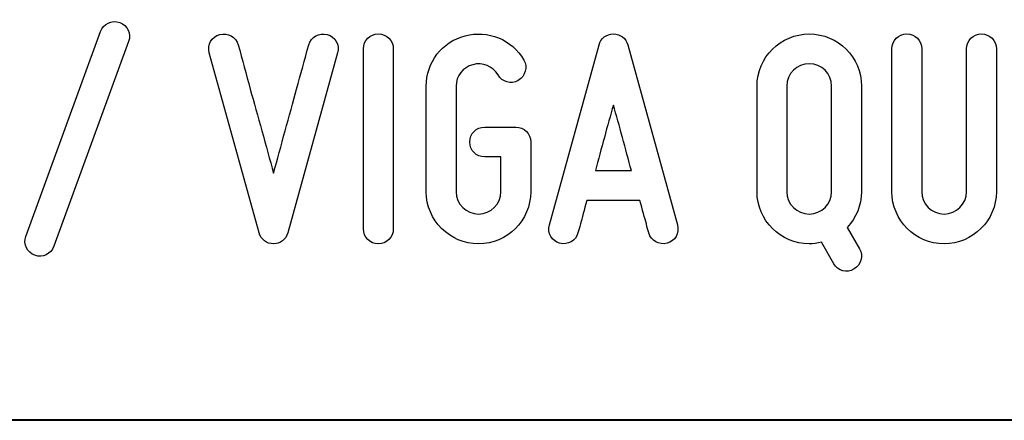
# Model space of a CAD drawing. Units: millimetres. Extents: x -185 to 205, y -143 to 145.
# Drawn here: x 93 to 120, y -143 to -133 of the extents above; entities that cross this region are included whole.
import ezdxf

# ---------------------------------------------------------------- set-up
doc = ezdxf.new("R2010")
doc.units = ezdxf.units.MM
doc.header["$MEASUREMENT"] = 0
doc.layers.add('Camada 1', color=7, linetype='Continuous')

msp = doc.modelspace()

# ---------------------------------------------------------------- linework, layer by layer
at = {"layer": 'Camada 1', "color": 250}
for points, knots in [([(95.6176, -132.6247), (95.4059, -132.5485), (95.1688, -132.6586), (95.0926, -132.8703), (95.0926, -132.8703), (95.0926, -132.8703), (93.0607, -138.4582), (93.0607, -138.4582), (93.0607, -138.4582), (92.9845, -138.6699), (93.0945, -138.8985), (93.3062, -138.9747), (93.3062, -138.9747), (93.5179, -139.0509), (93.7465, -138.9408), (93.8227, -138.7292), (93.8227, -138.7292), (93.8227, -138.7292), (95.8546, -133.1412), (95.8546, -133.1412), (95.8546, -133.1412), (95.9478, -132.938), (95.8292, -132.7009), (95.6176, -132.6247)], [0, 0, 0, 0, 0.1428571, 0.1428571, 0.1428571, 0.1428571, 0.2857143, 0.2857143, 0.2857143, 0.2857143, 0.4285714, 0.4285714, 0.4285714, 0.4285714, 0.5714286, 0.5714286, 0.5714286, 0.5714286, 0.7142857, 0.7142857, 0.7142857, 0.7142857, 1, 1, 1, 1]), ([(98.056, -133.4545), (98.056, -133.4545), (99.4107, -138.3651), (99.4107, -138.3651), (99.4107, -138.3651), (99.4699, -138.5429), (99.6139, -138.6614), (99.8086, -138.6614), (99.8086, -138.6614), (99.9864, -138.6614), (100.1388, -138.5429), (100.198, -138.3651), (100.198, -138.3651), (100.198, -138.3651), (101.5527, -133.4545), (101.5527, -133.4545), (101.5527, -133.4545), (101.612, -133.2259), (101.4934, -133.0142), (101.2648, -132.9549), (101.2648, -132.9549), (101.0532, -132.8957), (100.8246, -133.0227), (100.7653, -133.2343), (100.7653, -133.2343), (100.6552, -133.6323), (100.5452, -134.0387), (100.4351, -134.4451), (100.4351, -134.4451), (100.2404, -135.1478), (100.0033, -136.0114), (99.8086, -136.731), (99.8086, -136.731), (99.6054, -136.0114), (99.3683, -135.1478), (99.1736, -134.4451), (99.1736, -134.4451), (99.0635, -134.0387), (98.9535, -133.6323), (98.8434, -133.2343), (98.8434, -133.2343), (98.7841, -133.0227), (98.5555, -132.8957), (98.3439, -132.9549), (98.3439, -132.9549), (98.1153, -133.0142), (97.9967, -133.2259), (98.056, -133.4545)], [0, 0, 0, 0, 0.0769231, 0.0769231, 0.0769231, 0.0769231, 0.1538462, 0.1538462, 0.1538462, 0.1538462, 0.2307692, 0.2307692, 0.2307692, 0.2307692, 0.3076923, 0.3076923, 0.3076923, 0.3076923, 0.3846154, 0.3846154, 0.3846154, 0.3846154, 0.4615385, 0.4615385, 0.4615385, 0.4615385, 0.5384615, 0.5384615, 0.5384615, 0.5384615, 0.6153846, 0.6153846, 0.6153846, 0.6153846, 0.6923077, 0.6923077, 0.6923077, 0.6923077, 0.7692308, 0.7692308, 0.7692308, 0.7692308, 0.8461538, 0.8461538, 0.8461538, 0.8461538, 1, 1, 1, 1]), ([(102.6619, -138.6614), (102.8905, -138.6614), (103.0683, -138.4836), (103.0683, -138.255), (103.0683, -138.255), (103.0683, -138.255), (103.0683, -133.3444), (103.0683, -133.3444), (103.0683, -133.3444), (103.0683, -133.1158), (102.8905, -132.938), (102.6619, -132.938), (102.6619, -132.938), (102.4333, -132.938), (102.2555, -133.1158), (102.2555, -133.3444), (102.2555, -133.3444), (102.2555, -133.3444), (102.2555, -138.255), (102.2555, -138.255), (102.2555, -138.255), (102.2555, -138.4836), (102.4333, -138.6614), (102.6619, -138.6614)], [0, 0, 0, 0, 0.1428571, 0.1428571, 0.1428571, 0.1428571, 0.2857143, 0.2857143, 0.2857143, 0.2857143, 0.4285714, 0.4285714, 0.4285714, 0.4285714, 0.5714286, 0.5714286, 0.5714286, 0.5714286, 0.7142857, 0.7142857, 0.7142857, 0.7142857, 1, 1, 1, 1]), ([(106.4041, -135.478), (106.4041, -135.478), (105.5575, -135.478), (105.5575, -135.478), (105.5575, -135.478), (105.3289, -135.478), (105.1511, -135.6558), (105.1511, -135.8844), (105.1511, -135.8844), (105.1511, -136.113), (105.3289, -136.2908), (105.5575, -136.2908), (105.5575, -136.2908), (105.5575, -136.2908), (105.9977, -136.2908), (105.9977, -136.2908), (105.9977, -136.2908), (105.9977, -136.2908), (105.9977, -137.239), (105.9977, -137.239), (105.9977, -137.239), (105.9977, -137.5777), (105.7268, -137.8486), (105.3882, -137.8486), (105.3882, -137.8486), (105.058, -137.8486), (104.7786, -137.5777), (104.7786, -137.239), (104.7786, -137.239), (104.7786, -137.239), (104.7786, -134.3604), (104.7786, -134.3604), (104.7786, -134.3604), (104.7786, -134.0895), (104.9648, -133.8439), (105.2358, -133.7762), (105.2358, -133.7762), (105.4982, -133.7), (105.7776, -133.8185), (105.9215, -134.0556), (105.9215, -134.0556), (106.0316, -134.2503), (106.2771, -134.3181), (106.4719, -134.208), (106.4719, -134.208), (106.6666, -134.081), (106.7343, -133.8439), (106.6243, -133.6492), (106.6243, -133.6492), (106.3025, -133.0819), (105.6422, -132.8279), (105.0241, -132.9888), (105.0241, -132.9888), (104.3891, -133.1497), (103.9658, -133.7169), (103.9658, -134.3604), (103.9658, -134.3604), (103.9658, -134.3604), (103.9658, -137.239), (103.9658, -137.239), (103.9658, -137.239), (103.9658, -138.0264), (104.6092, -138.6614), (105.3882, -138.6614), (105.3882, -138.6614), (106.1755, -138.6614), (106.8105, -138.0264), (106.8105, -137.239), (106.8105, -137.239), (106.8105, -137.239), (106.8105, -135.8844), (106.8105, -135.8844), (106.8105, -135.8844), (106.8105, -135.6558), (106.6327, -135.478), (106.4041, -135.478), (106.4041, -135.478), (106.4041, -135.478), (106.4041, -135.478), (106.4041, -135.478)], [0, 0, 0, 0, 0.047619, 0.047619, 0.047619, 0.047619, 0.0952381, 0.0952381, 0.0952381, 0.0952381, 0.1428571, 0.1428571, 0.1428571, 0.1428571, 0.1904762, 0.1904762, 0.1904762, 0.1904762, 0.2380952, 0.2380952, 0.2380952, 0.2380952, 0.2857143, 0.2857143, 0.2857143, 0.2857143, 0.3333333, 0.3333333, 0.3333333, 0.3333333, 0.3809524, 0.3809524, 0.3809524, 0.3809524, 0.4285714, 0.4285714, 0.4285714, 0.4285714, 0.4761905, 0.4761905, 0.4761905, 0.4761905, 0.5238095, 0.5238095, 0.5238095, 0.5238095, 0.5714286, 0.5714286, 0.5714286, 0.5714286, 0.6190476, 0.6190476, 0.6190476, 0.6190476, 0.6666667, 0.6666667, 0.6666667, 0.6666667, 0.7142857, 0.7142857, 0.7142857, 0.7142857, 0.7619048, 0.7619048, 0.7619048, 0.7619048, 0.8095238, 0.8095238, 0.8095238, 0.8095238, 0.8571429, 0.8571429, 0.8571429, 0.8571429, 0.9047619, 0.9047619, 0.9047619, 0.9047619, 1, 1, 1, 1]), ([(110.8068, -138.145), (110.8068, -138.145), (109.4521, -133.2343), (109.4521, -133.2343), (109.4521, -133.2343), (109.4098, -133.0565), (109.2574, -132.938), (109.0627, -132.938), (109.0627, -132.938), (108.868, -132.938), (108.7156, -133.0565), (108.6732, -133.2343), (108.6732, -133.2343), (108.6732, -133.2343), (107.3186, -138.145), (107.3186, -138.145), (107.3186, -138.145), (107.2593, -138.3736), (107.3863, -138.5852), (107.598, -138.6445), (107.598, -138.6445), (107.8266, -138.7038), (108.0382, -138.5768), (108.0975, -138.3651), (108.0975, -138.3651), (108.1229, -138.2974), (108.1398, -138.2127), (108.1652, -138.1196), (108.1652, -138.1196), (108.2076, -137.9587), (108.2668, -137.7386), (108.343, -137.4761), (108.343, -137.4761), (108.343, -137.4761), (109.7823, -137.4761), (109.7823, -137.4761), (109.7823, -137.4761), (109.8501, -137.7386), (109.9178, -137.9587), (109.9601, -138.1196), (109.9601, -138.1196), (109.9855, -138.2127), (110.0025, -138.2974), (110.0279, -138.3651), (110.0279, -138.3651), (110.0871, -138.5768), (110.2988, -138.7038), (110.5274, -138.6445), (110.5274, -138.6445), (110.7391, -138.5852), (110.8661, -138.3736), (110.8068, -138.145)], [0, 0, 0, 0, 0.0714286, 0.0714286, 0.0714286, 0.0714286, 0.1428571, 0.1428571, 0.1428571, 0.1428571, 0.2142857, 0.2142857, 0.2142857, 0.2142857, 0.2857143, 0.2857143, 0.2857143, 0.2857143, 0.3571429, 0.3571429, 0.3571429, 0.3571429, 0.4285714, 0.4285714, 0.4285714, 0.4285714, 0.5, 0.5, 0.5, 0.5, 0.5714286, 0.5714286, 0.5714286, 0.5714286, 0.6428571, 0.6428571, 0.6428571, 0.6428571, 0.7142857, 0.7142857, 0.7142857, 0.7142857, 0.7857143, 0.7857143, 0.7857143, 0.7857143, 0.8571429, 0.8571429, 0.8571429, 0.8571429, 1, 1, 1, 1]), ([(115.819, -137.239), (115.819, -137.239), (115.819, -134.3604), (115.819, -134.3604), (115.819, -134.3604), (115.819, -133.573), (115.184, -132.938), (114.3967, -132.938), (114.3967, -132.938), (113.6177, -132.938), (112.9743, -133.573), (112.9743, -134.3604), (112.9743, -134.3604), (112.9743, -134.3604), (112.9743, -137.239), (112.9743, -137.239), (112.9743, -137.239), (112.9743, -138.0264), (113.6177, -138.6614), (114.3967, -138.6614), (114.3967, -138.6614), (114.5067, -138.6614), (114.6168, -138.6445), (114.7269, -138.6191), (114.7269, -138.6191), (114.7269, -138.6191), (115.0655, -139.2033), (115.0655, -139.2033), (115.0655, -139.2033), (115.1756, -139.398), (115.4211, -139.4742), (115.6158, -139.3472), (115.6158, -139.3472), (115.8106, -139.2372), (115.8783, -138.9916), (115.7682, -138.7969), (115.7682, -138.7969), (115.7682, -138.7969), (115.4296, -138.2127), (115.4296, -138.2127), (115.4296, -138.2127), (115.6751, -137.9502), (115.819, -137.62), (115.819, -137.239)], [0, 0, 0, 0, 0.0833333, 0.0833333, 0.0833333, 0.0833333, 0.1666667, 0.1666667, 0.1666667, 0.1666667, 0.25, 0.25, 0.25, 0.25, 0.3333333, 0.3333333, 0.3333333, 0.3333333, 0.4166667, 0.4166667, 0.4166667, 0.4166667, 0.5, 0.5, 0.5, 0.5, 0.5833333, 0.5833333, 0.5833333, 0.5833333, 0.6666667, 0.6666667, 0.6666667, 0.6666667, 0.75, 0.75, 0.75, 0.75, 0.8333333, 0.8333333, 0.8333333, 0.8333333, 1, 1, 1, 1]), ([(117.4615, -137.239), (117.4615, -137.239), (117.4615, -133.3444), (117.4615, -133.3444), (117.4615, -133.3444), (117.4615, -133.1158), (117.2837, -132.938), (117.0551, -132.938), (117.0551, -132.938), (116.8265, -132.938), (116.6487, -133.1158), (116.6487, -133.3444), (116.6487, -133.3444), (116.6487, -133.3444), (116.6487, -137.239), (116.6487, -137.239), (116.6487, -137.239), (116.6487, -138.0264), (117.2837, -138.6614), (118.0711, -138.6614), (118.0711, -138.6614), (118.85, -138.6614), (119.4935, -138.0264), (119.4935, -137.239), (119.4935, -137.239), (119.4935, -137.239), (119.4935, -133.3444), (119.4935, -133.3444), (119.4935, -133.3444), (119.4935, -133.1158), (119.3157, -132.938), (119.0871, -132.938), (119.0871, -132.938), (118.8585, -132.938), (118.6807, -133.1158), (118.6807, -133.3444), (118.6807, -133.3444), (118.6807, -133.3444), (118.6807, -137.239), (118.6807, -137.239), (118.6807, -137.239), (118.6807, -137.5777), (118.4013, -137.8486), (118.0711, -137.8486), (118.0711, -137.8486), (117.7325, -137.8486), (117.4615, -137.5777), (117.4615, -137.239)], [0, 0, 0, 0, 0.0769231, 0.0769231, 0.0769231, 0.0769231, 0.1538462, 0.1538462, 0.1538462, 0.1538462, 0.2307692, 0.2307692, 0.2307692, 0.2307692, 0.3076923, 0.3076923, 0.3076923, 0.3076923, 0.3846154, 0.3846154, 0.3846154, 0.3846154, 0.4615385, 0.4615385, 0.4615385, 0.4615385, 0.5384615, 0.5384615, 0.5384615, 0.5384615, 0.6153846, 0.6153846, 0.6153846, 0.6153846, 0.6923077, 0.6923077, 0.6923077, 0.6923077, 0.7692308, 0.7692308, 0.7692308, 0.7692308, 0.8461538, 0.8461538, 0.8461538, 0.8461538, 1, 1, 1, 1]), ([(113.7871, -137.239), (113.7871, -137.239), (113.7871, -134.3604), (113.7871, -134.3604), (113.7871, -134.3604), (113.7871, -134.0217), (114.058, -133.7508), (114.3967, -133.7508), (114.3967, -133.7508), (114.7353, -133.7508), (115.0062, -134.0217), (115.0062, -134.3604), (115.0062, -134.3604), (115.0062, -134.3604), (115.0062, -137.239), (115.0062, -137.239), (115.0062, -137.239), (115.0062, -137.5777), (114.7353, -137.8486), (114.3967, -137.8486), (114.3967, -137.8486), (114.058, -137.8486), (113.7871, -137.5777), (113.7871, -137.239)], [0, 0, 0, 0, 0.1428571, 0.1428571, 0.1428571, 0.1428571, 0.2857143, 0.2857143, 0.2857143, 0.2857143, 0.4285714, 0.4285714, 0.4285714, 0.4285714, 0.5714286, 0.5714286, 0.5714286, 0.5714286, 0.7142857, 0.7142857, 0.7142857, 0.7142857, 1, 1, 1, 1]), ([(109.5537, -136.6633), (109.5537, -136.6633), (108.5716, -136.6633), (108.5716, -136.6633), (108.5716, -136.6633), (108.7325, -136.0791), (108.9018, -135.4272), (109.0627, -134.8769), (109.0627, -134.8769), (109.2236, -135.4272), (109.3929, -136.0791), (109.5537, -136.6633)], [0, 0, 0, 0, 0.25, 0.25, 0.25, 0.25, 0.5, 0.5, 0.5, 0.5, 1, 1, 1, 1])]:
    msp.add_open_spline(points, degree=3, knots=knots, dxfattribs=at)
at = {"layer": 'Camada 1', "lineweight": 9}
for points in [[(27.8441, -143.4536), (27.8441, -143.4536), (167.9886, -143.4536), (167.9886, -143.4536)], [(27.8652, -143.4536), (27.8652, -143.4536), (115.0084, -143.4747), (115.0084, -143.4747)]]:
    msp.add_open_spline(points, degree=3, dxfattribs=at)
at = {"layer": 'Camada 1', "lineweight": 25}
msp.add_open_spline([(27.9711, -143.4747), (27.9711, -143.4747), (167.9251, -143.4747), (167.9251, -143.4747)], degree=3, dxfattribs=at)
msp.add_open_spline([(27.9711, -143.4747), (27.9711, -143.4747), (167.9251, -143.4747), (167.9251, -143.4747)], degree=3, dxfattribs=at)

doc.saveas('drawing.dxf')
